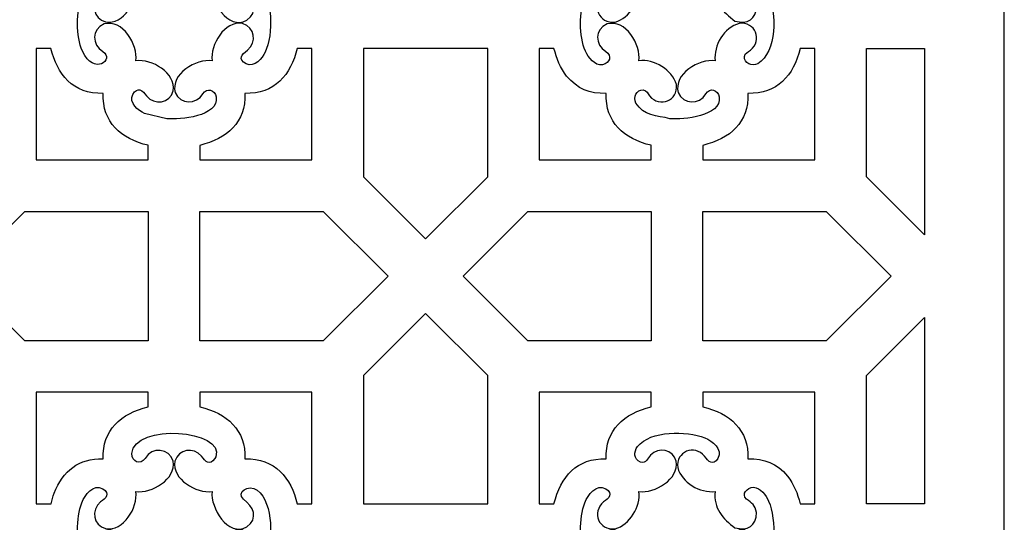
# Model space of a CAD drawing. Units: millimetres. Extents: x 82 to 197, y -100 to 124.
# Drawn here: x 129 to 197, y -41 to -6 of the extents above; entities that cross this region are included whole.
import ezdxf

# ---------------------------------------------------------------- set-up
doc = ezdxf.new("R2010")
doc.units = ezdxf.units.MM
doc.header["$MEASUREMENT"] = 0
doc.layers.add('layer 1', color=7, linetype='Continuous')

msp = doc.modelspace()

# ---------------------------------------------------------------- linework, layer by layer
at = {"layer": 'layer 1', "color": 250}
msp.add_open_spline([(82.1714, -99.5388), (82.1714, -99.5388), (82.1714, 123.765), (82.1714, 123.765), (82.1714, 123.765), (82.1714, 123.765), (196.5458, 123.765), (196.5458, 123.765), (196.5458, 123.765), (196.5458, 123.765), (196.5458, -99.5388), (196.5458, -99.5388), (196.5458, -99.5388), (196.5458, -99.5388), (82.1714, -99.5388), (82.1714, -99.5388)], degree=3, knots=[0, 0, 0, 0, 0.2, 0.2, 0.2, 0.2, 0.4, 0.4, 0.4, 0.4, 0.6, 0.6, 0.6, 0.6, 1, 1, 1, 1], dxfattribs=at)
at = {"layer": 'layer 1', "color": 7}
for points, knots in [([(133.0251, -4.4528), (132.6323, -5.52), (132.6119, -7.2082), (133.0737, -8.2564), (133.0737, -8.2564), (133.8368, -9.9886), (135.3425, -8.8115), (134.4648, -8.2788), (134.4648, -8.2788), (133.7137, -7.8227), (133.7064, -6.728), (134.5567, -6.3808), (134.5567, -6.3808), (135.8539, -6.0135), (136.8933, -7.8257), (136.7566, -8.9093), (136.7566, -8.9093), (137.827, -8.7742), (139.5356, -9.7499), (139.3228, -10.9973), (139.3228, -10.9973), (139.0805, -11.8474), (138.0395, -12.0017), (137.4791, -11.3387), (137.4791, -11.3387), (137.2091, -10.9421), (136.8691, -10.6612), (136.5298, -11.2394), (136.5298, -11.2394), (136.2608, -11.8213), (136.9064, -12.3345), (137.3551, -12.5548), (137.3551, -12.5548), (137.3551, -12.5548), (138.8906, -12.9051), (138.8906, -12.9051), (138.8906, -12.9051), (139.7927, -12.999), (142.4505, -12.7553), (142.2853, -11.4096), (142.2853, -11.4096), (142.1682, -10.9062), (141.645, -10.7388), (141.3678, -11.1935), (141.3678, -11.1935), (140.9092, -11.9463), (139.8092, -11.9445), (139.4637, -11.1019), (139.4637, -11.1019), (139.0954, -9.8115), (140.9152, -8.7687), (142, -8.9093), (142, -8.9093), (141.8641, -7.818), (142.8445, -6.1391), (144.0947, -6.351), (144.0947, -6.351), (144.9474, -6.5925), (145.1025, -7.6306), (144.4369, -8.189), (144.4369, -8.189), (144.0393, -8.4583), (143.7578, -8.7968), (144.3376, -9.1352), (144.3376, -9.1352), (144.9153, -9.4004), (145.4513, -8.7538), (145.657, -8.3125), (145.657, -8.3125), (146.2091, -7.1302), (146.2469, -4.5041), (145.1122, -3.5792), (145.1122, -3.5792), (144.4717, -3.1447), (143.6577, -3.7357), (144.1538, -4.2187), (144.1538, -4.2187), (144.8465, -4.6892), (145.2061, -5.5458), (144.3935, -6.1183), (144.3935, -6.1183), (143.0733, -6.8402), (141.8635, -4.7916), (142, -3.682), (142, -3.682), (140.9049, -3.8159), (139.2216, -2.842), (139.434, -1.594), (139.434, -1.594), (139.6764, -0.7439), (140.7179, -0.5892), (141.2775, -1.2527), (141.2775, -1.2527), (141.5344, -1.6297), (141.8209, -1.9217), (142.1965, -1.4036), (142.1965, -1.4036), (142.1965, -1.4036), (142.252, -1.2974), (142.252, -1.2974), (142.252, -1.2974), (142.9089, 0.6079), (136.6558, 1.0313), (136.4626, -1.0556), (136.4626, -1.0556), (136.4715, -1.6419), (137.0528, -1.8894), (137.3888, -1.3975), (137.3888, -1.3975), (137.8357, -0.567), (139.0657, -0.6922), (139.3228, -1.594), (139.3228, -1.594), (139.536, -2.8444), (137.8337, -3.8145), (136.7566, -3.6822), (136.7566, -3.6822), (136.8959, -4.7722), (135.9103, -6.4513), (134.6619, -6.2401), (134.6619, -6.2401), (133.8094, -5.9984), (133.6541, -4.9604), (134.3197, -4.4023), (134.3197, -4.4023), (134.6979, -4.1462), (134.9909, -3.8605), (134.4711, -3.4861), (134.4711, -3.4861), (133.7993, -3.1366), (133.2454, -3.8989), (133.0251, -4.4528)], [0, 0, 0, 0, 0.0294118, 0.0294118, 0.0294118, 0.0294118, 0.0588235, 0.0588235, 0.0588235, 0.0588235, 0.0882353, 0.0882353, 0.0882353, 0.0882353, 0.1176471, 0.1176471, 0.1176471, 0.1176471, 0.1470588, 0.1470588, 0.1470588, 0.1470588, 0.1764706, 0.1764706, 0.1764706, 0.1764706, 0.2058824, 0.2058824, 0.2058824, 0.2058824, 0.2352941, 0.2352941, 0.2352941, 0.2352941, 0.2647059, 0.2647059, 0.2647059, 0.2647059, 0.2941176, 0.2941176, 0.2941176, 0.2941176, 0.3235294, 0.3235294, 0.3235294, 0.3235294, 0.3529412, 0.3529412, 0.3529412, 0.3529412, 0.3823529, 0.3823529, 0.3823529, 0.3823529, 0.4117647, 0.4117647, 0.4117647, 0.4117647, 0.4411765, 0.4411765, 0.4411765, 0.4411765, 0.4705882, 0.4705882, 0.4705882, 0.4705882, 0.5, 0.5, 0.5, 0.5, 0.5294118, 0.5294118, 0.5294118, 0.5294118, 0.5588235, 0.5588235, 0.5588235, 0.5588235, 0.5882353, 0.5882353, 0.5882353, 0.5882353, 0.6176471, 0.6176471, 0.6176471, 0.6176471, 0.6470588, 0.6470588, 0.6470588, 0.6470588, 0.6764706, 0.6764706, 0.6764706, 0.6764706, 0.7058824, 0.7058824, 0.7058824, 0.7058824, 0.7352941, 0.7352941, 0.7352941, 0.7352941, 0.7647059, 0.7647059, 0.7647059, 0.7647059, 0.7941176, 0.7941176, 0.7941176, 0.7941176, 0.8235294, 0.8235294, 0.8235294, 0.8235294, 0.8529412, 0.8529412, 0.8529412, 0.8529412, 0.8823529, 0.8823529, 0.8823529, 0.8823529, 0.9117647, 0.9117647, 0.9117647, 0.9117647, 0.9411765, 0.9411765, 0.9411765, 0.9411765, 1, 1, 1, 1]), ([(167.6602, -4.4528), (167.2581, -5.545), (167.2498, -7.1847), (167.7088, -8.2564), (167.7088, -8.2564), (167.9138, -8.7011), (168.334, -9.261), (168.8833, -9.1936), (168.8833, -9.1936), (169.3887, -9.0769), (169.5626, -8.5607), (169.1002, -8.2788), (169.1002, -8.2788), (168.3423, -7.817), (168.3415, -6.728), (169.192, -6.3808), (169.192, -6.3808), (170.4888, -6.0135), (171.5284, -7.8255), (171.3917, -8.9093), (171.3917, -8.9093), (172.4113, -8.7806), (173.6988, -9.5357), (173.9657, -10.5536), (173.9657, -10.5536), (174.1059, -11.6703), (172.8246, -12.1792), (172.1144, -11.3387), (172.1144, -11.3387), (171.9922, -11.1594), (171.9258, -10.9603), (171.6881, -10.9187), (171.6881, -10.9187), (171.1815, -10.8914), (171.0074, -11.4385), (171.1781, -11.8333), (171.1781, -11.8333), (171.7093, -12.6903), (172.6186, -12.6981), (173.5257, -12.9051), (173.5257, -12.9051), (174.4575, -13.0021), (177.083, -12.7331), (176.9206, -11.4096), (176.9206, -11.4096), (176.8033, -10.906), (176.2856, -10.7327), (176.0031, -11.1935), (176.0031, -11.1935), (175.5378, -11.9522), (174.4443, -11.9443), (174.099, -11.1019), (174.099, -11.1019), (173.7307, -9.8115), (175.5501, -8.7687), (176.6353, -8.9093), (176.6353, -8.9093), (176.5071, -7.8792), (177.2607, -6.6098), (178.2849, -6.3433), (178.2849, -6.3433), (179.4046, -6.2037), (179.9159, -7.481), (179.0723, -8.189), (179.0723, -8.189), (178.8925, -8.3105), (178.6928, -8.3768), (178.651, -8.6136), (178.651, -8.6136), (178.624, -9.1187), (179.1724, -9.2923), (179.5686, -9.1221), (179.5686, -9.1221), (180.8951, -8.3043), (180.8666, -5.6157), (180.3182, -4.3346), (180.3182, -4.3346), (180.1255, -3.9166), (179.7685, -3.4348), (179.2699, -3.389), (179.2699, -3.389), (178.8429, -3.3957), (178.4238, -3.8631), (178.7891, -4.2187), (178.7891, -4.2187), (179.1595, -4.4706), (179.4028, -4.6382), (179.4792, -5.1307), (179.4792, -5.1307), (179.5105, -6.0779), (178.8198, -6.414), (178.0018, -6.1745), (178.0018, -6.1745), (177.1603, -5.581), (176.498, -4.7975), (176.6353, -3.682), (176.6353, -3.682), (175.6016, -3.8084), (174.3286, -3.0596), (174.0613, -2.0377), (174.0613, -2.0377), (173.9217, -0.921), (175.2032, -0.4113), (175.9128, -1.2527), (175.9128, -1.2527), (176.1695, -1.6295), (176.456, -1.9219), (176.8316, -1.4036), (176.8316, -1.4036), (177.1721, -0.7523), (176.4423, -0.2071), (175.9225, 0.014), (175.9225, 0.014), (174.6517, 0.5152), (172.2, 0.5328), (171.2887, -0.5795), (171.2887, -0.5795), (171.0276, -0.9619), (170.9993, -1.4486), (171.5064, -1.6501), (171.5064, -1.6501), (171.9018, -1.7626), (171.986, -1.4048), (172.18, -1.1748), (172.18, -1.1748), (172.7703, -0.6027), (173.7267, -0.7822), (173.9579, -1.594), (173.9579, -1.594), (174.1713, -2.8446), (172.4686, -3.8145), (171.3917, -3.6822), (171.3917, -3.6822), (171.5232, -4.7102), (170.7631, -5.9822), (169.7421, -6.248), (169.7421, -6.248), (168.6218, -6.3871), (168.1111, -5.1099), (168.955, -4.4023), (168.955, -4.4023), (169.333, -4.1464), (169.6262, -3.8605), (169.1062, -3.4861), (169.1062, -3.4861), (168.435, -3.1372), (167.8791, -3.9025), (167.6602, -4.4528)], [0, 0, 0, 0, 0.0263158, 0.0263158, 0.0263158, 0.0263158, 0.0526316, 0.0526316, 0.0526316, 0.0526316, 0.0789474, 0.0789474, 0.0789474, 0.0789474, 0.1052632, 0.1052632, 0.1052632, 0.1052632, 0.1315789, 0.1315789, 0.1315789, 0.1315789, 0.1578947, 0.1578947, 0.1578947, 0.1578947, 0.1842105, 0.1842105, 0.1842105, 0.1842105, 0.2105263, 0.2105263, 0.2105263, 0.2105263, 0.2368421, 0.2368421, 0.2368421, 0.2368421, 0.2631579, 0.2631579, 0.2631579, 0.2631579, 0.2894737, 0.2894737, 0.2894737, 0.2894737, 0.3157895, 0.3157895, 0.3157895, 0.3157895, 0.3421053, 0.3421053, 0.3421053, 0.3421053, 0.3684211, 0.3684211, 0.3684211, 0.3684211, 0.3947368, 0.3947368, 0.3947368, 0.3947368, 0.4210526, 0.4210526, 0.4210526, 0.4210526, 0.4473684, 0.4473684, 0.4473684, 0.4473684, 0.4736842, 0.4736842, 0.4736842, 0.4736842, 0.5, 0.5, 0.5, 0.5, 0.5263158, 0.5263158, 0.5263158, 0.5263158, 0.5526316, 0.5526316, 0.5526316, 0.5526316, 0.5789474, 0.5789474, 0.5789474, 0.5789474, 0.6052632, 0.6052632, 0.6052632, 0.6052632, 0.6315789, 0.6315789, 0.6315789, 0.6315789, 0.6578947, 0.6578947, 0.6578947, 0.6578947, 0.6842105, 0.6842105, 0.6842105, 0.6842105, 0.7105263, 0.7105263, 0.7105263, 0.7105263, 0.7368421, 0.7368421, 0.7368421, 0.7368421, 0.7631579, 0.7631579, 0.7631579, 0.7631579, 0.7894737, 0.7894737, 0.7894737, 0.7894737, 0.8157895, 0.8157895, 0.8157895, 0.8157895, 0.8421053, 0.8421053, 0.8421053, 0.8421053, 0.8684211, 0.8684211, 0.8684211, 0.8684211, 0.8947368, 0.8947368, 0.8947368, 0.8947368, 0.9210526, 0.9210526, 0.9210526, 0.9210526, 0.9473684, 0.9473684, 0.9473684, 0.9473684, 1, 1, 1, 1]), ([(129.8947, -8.0684), (129.8947, -8.0684), (130.9029, -8.0684), (130.9029, -8.0684), (130.9029, -8.0684), (131.3155, -9.8129), (132.4203, -11.2339), (134.4988, -11.16), (134.4988, -11.16), (134.4273, -13.1604), (135.7314, -14.2985), (137.6007, -14.7409), (137.6007, -14.7409), (137.6007, -14.7409), (137.6007, -15.7504), (137.6007, -15.7504), (137.6007, -15.7504), (137.6007, -15.7504), (129.8947, -15.7504), (129.8947, -15.7504), (129.8947, -15.7504), (129.8947, -15.7504), (129.8947, -8.0684), (129.8947, -8.0684)], [0, 0, 0, 0, 0.1428571, 0.1428571, 0.1428571, 0.1428571, 0.2857143, 0.2857143, 0.2857143, 0.2857143, 0.4285714, 0.4285714, 0.4285714, 0.4285714, 0.5714286, 0.5714286, 0.5714286, 0.5714286, 0.7142857, 0.7142857, 0.7142857, 0.7142857, 1, 1, 1, 1]), ([(147.8539, -8.0684), (147.8539, -8.0684), (148.8631, -8.0684), (148.8631, -8.0684), (148.8631, -8.0684), (148.8631, -8.0684), (148.8631, -15.7504), (148.8631, -15.7504), (148.8631, -15.7504), (148.8631, -15.7504), (141.1573, -15.7504), (141.1573, -15.7504), (141.1573, -15.7504), (141.1573, -15.7504), (141.1573, -14.7423), (141.1573, -14.7423), (141.1573, -14.7423), (143.0248, -14.288), (144.3301, -13.166), (144.2578, -11.16), (144.2578, -11.16), (146.3087, -11.2329), (147.4286, -9.8664), (147.8539, -8.0684)], [0, 0, 0, 0, 0.1428571, 0.1428571, 0.1428571, 0.1428571, 0.2857143, 0.2857143, 0.2857143, 0.2857143, 0.4285714, 0.4285714, 0.4285714, 0.4285714, 0.5714286, 0.5714286, 0.5714286, 0.5714286, 0.7142857, 0.7142857, 0.7142857, 0.7142857, 1, 1, 1, 1]), ([(152.4198, -8.0684), (152.4198, -8.0684), (160.9733, -8.0684), (160.9733, -8.0684), (160.9733, -8.0684), (160.9733, -8.0684), (160.9733, -16.9155), (160.9733, -16.9155), (160.9733, -16.9155), (160.9733, -16.9155), (156.6966, -21.179), (156.6966, -21.179), (156.6966, -21.179), (156.6966, -21.179), (152.4198, -16.9155), (152.4198, -16.9155), (152.4198, -16.9155), (152.4198, -16.9155), (152.4198, -8.0684), (152.4198, -8.0684)], [0, 0, 0, 0, 0.1666667, 0.1666667, 0.1666667, 0.1666667, 0.3333333, 0.3333333, 0.3333333, 0.3333333, 0.5, 0.5, 0.5, 0.5, 0.6666667, 0.6666667, 0.6666667, 0.6666667, 1, 1, 1, 1]), ([(164.53, -8.0684), (164.53, -8.0684), (165.5401, -8.0684), (165.5401, -8.0684), (165.5401, -8.0684), (165.7141, -8.7794), (165.9712, -9.3977), (166.4118, -9.9825), (166.4118, -9.9825), (167.141, -10.849), (168.0115, -11.1998), (169.1339, -11.16), (169.1339, -11.16), (169.0624, -13.1604), (170.3663, -14.2983), (172.2358, -14.7409), (172.2358, -14.7409), (172.2358, -14.7409), (172.2358, -15.7504), (172.2358, -15.7504), (172.2358, -15.7504), (172.2358, -15.7504), (164.53, -15.7504), (164.53, -15.7504), (164.53, -15.7504), (164.53, -15.7504), (164.53, -8.0684), (164.53, -8.0684)], [0, 0, 0, 0, 0.125, 0.125, 0.125, 0.125, 0.25, 0.25, 0.25, 0.25, 0.375, 0.375, 0.375, 0.375, 0.5, 0.5, 0.5, 0.5, 0.625, 0.625, 0.625, 0.625, 0.75, 0.75, 0.75, 0.75, 1, 1, 1, 1]), ([(182.4849, -8.0684), (182.4849, -8.0684), (183.4984, -8.0684), (183.4984, -8.0684), (183.4984, -8.0684), (183.4984, -8.0684), (183.4984, -15.7504), (183.4984, -15.7504), (183.4984, -15.7504), (183.4984, -15.7504), (175.7924, -15.7504), (175.7924, -15.7504), (175.7924, -15.7504), (175.7924, -15.7504), (175.7924, -14.7423), (175.7924, -14.7423), (175.7924, -14.7423), (177.6597, -14.288), (178.9652, -13.166), (178.8929, -11.16), (178.8929, -11.16), (180.8994, -11.2313), (182.0411, -9.9319), (182.4849, -8.0684)], [0, 0, 0, 0, 0.1428571, 0.1428571, 0.1428571, 0.1428571, 0.2857143, 0.2857143, 0.2857143, 0.2857143, 0.4285714, 0.4285714, 0.4285714, 0.4285714, 0.5714286, 0.5714286, 0.5714286, 0.5714286, 0.7142857, 0.7142857, 0.7142857, 0.7142857, 1, 1, 1, 1]), ([(191.056, -8.0684), (191.056, -8.0684), (187.0549, -8.0684), (187.0549, -8.0684), (187.0549, -8.0684), (187.0549, -8.0684), (187.0549, -16.9155), (187.0549, -16.9155), (187.0549, -16.9155), (187.0549, -16.9155), (191.056, -20.9041), (191.056, -20.9041), (191.056, -20.9041), (191.056, -20.9041), (191.056, -8.0684), (191.056, -8.0684)], [0, 0, 0, 0, 0.2, 0.2, 0.2, 0.2, 0.4, 0.4, 0.4, 0.4, 0.6, 0.6, 0.6, 0.6, 1, 1, 1, 1]), ([(137.6007, -28.2095), (137.6007, -28.2095), (137.6007, -19.2957), (137.6007, -19.2957), (137.6007, -19.2957), (137.6007, -19.2957), (129.1138, -19.2957), (129.1138, -19.2957), (129.1138, -19.2957), (129.1138, -19.2957), (124.643, -23.7526), (124.643, -23.7526), (124.643, -23.7526), (124.643, -23.7526), (129.1138, -28.2095), (129.1138, -28.2095), (129.1138, -28.2095), (129.1138, -28.2095), (137.6007, -28.2095), (137.6007, -28.2095)], [0, 0, 0, 0, 0.1666667, 0.1666667, 0.1666667, 0.1666667, 0.3333333, 0.3333333, 0.3333333, 0.3333333, 0.5, 0.5, 0.5, 0.5, 0.6666667, 0.6666667, 0.6666667, 0.6666667, 1, 1, 1, 1]), ([(141.1573, -19.2957), (141.1573, -19.2957), (141.1573, -28.2095), (141.1573, -28.2095), (141.1573, -28.2095), (141.1573, -28.2095), (149.644, -28.2095), (149.644, -28.2095), (149.644, -28.2095), (149.644, -28.2095), (154.1148, -23.7526), (154.1148, -23.7526), (154.1148, -23.7526), (154.1148, -23.7526), (149.644, -19.2957), (149.644, -19.2957), (149.644, -19.2957), (149.644, -19.2957), (141.1573, -19.2957), (141.1573, -19.2957)], [0, 0, 0, 0, 0.1666667, 0.1666667, 0.1666667, 0.1666667, 0.3333333, 0.3333333, 0.3333333, 0.3333333, 0.5, 0.5, 0.5, 0.5, 0.6666667, 0.6666667, 0.6666667, 0.6666667, 1, 1, 1, 1]), ([(172.2358, -28.2095), (172.2358, -28.2095), (172.2358, -19.2957), (172.2358, -19.2957), (172.2358, -19.2957), (172.2358, -19.2957), (163.7491, -19.2957), (163.7491, -19.2957), (163.7491, -19.2957), (163.7491, -19.2957), (159.2783, -23.7526), (159.2783, -23.7526), (159.2783, -23.7526), (159.2783, -23.7526), (163.7491, -28.2095), (163.7491, -28.2095), (163.7491, -28.2095), (163.7491, -28.2095), (172.2358, -28.2095), (172.2358, -28.2095)], [0, 0, 0, 0, 0.1666667, 0.1666667, 0.1666667, 0.1666667, 0.3333333, 0.3333333, 0.3333333, 0.3333333, 0.5, 0.5, 0.5, 0.5, 0.6666667, 0.6666667, 0.6666667, 0.6666667, 1, 1, 1, 1]), ([(175.7924, -19.2957), (175.7924, -19.2957), (175.7924, -28.2095), (175.7924, -28.2095), (175.7924, -28.2095), (175.7924, -28.2095), (184.2791, -28.2095), (184.2791, -28.2095), (184.2791, -28.2095), (184.2791, -28.2095), (188.7499, -23.7526), (188.7499, -23.7526), (188.7499, -23.7526), (188.7499, -23.7526), (184.2791, -19.2957), (184.2791, -19.2957), (184.2791, -19.2957), (184.2791, -19.2957), (175.7924, -19.2957), (175.7924, -19.2957)], [0, 0, 0, 0, 0.1666667, 0.1666667, 0.1666667, 0.1666667, 0.3333333, 0.3333333, 0.3333333, 0.3333333, 0.5, 0.5, 0.5, 0.5, 0.6666667, 0.6666667, 0.6666667, 0.6666667, 1, 1, 1, 1]), ([(160.9733, -39.437), (160.9733, -39.437), (152.4198, -39.437), (152.4198, -39.437), (152.4198, -39.437), (152.4198, -39.437), (152.4198, -30.5897), (152.4198, -30.5897), (152.4198, -30.5897), (152.4198, -30.5897), (156.6966, -26.3263), (156.6966, -26.3263), (156.6966, -26.3263), (156.6966, -26.3263), (160.9733, -30.5897), (160.9733, -30.5897), (160.9733, -30.5897), (160.9733, -30.5897), (160.9733, -39.437), (160.9733, -39.437)], [0, 0, 0, 0, 0.1666667, 0.1666667, 0.1666667, 0.1666667, 0.3333333, 0.3333333, 0.3333333, 0.3333333, 0.5, 0.5, 0.5, 0.5, 0.6666667, 0.6666667, 0.6666667, 0.6666667, 1, 1, 1, 1]), ([(191.056, -26.6013), (191.056, -26.6013), (187.0549, -30.5897), (187.0549, -30.5897), (187.0549, -30.5897), (187.0549, -30.5897), (187.0549, -39.437), (187.0549, -39.437), (187.0549, -39.437), (187.0549, -39.437), (191.056, -39.437), (191.056, -39.437), (191.056, -39.437), (191.056, -39.437), (191.056, -26.6013), (191.056, -26.6013)], [0, 0, 0, 0, 0.2, 0.2, 0.2, 0.2, 0.4, 0.4, 0.4, 0.4, 0.6, 0.6, 0.6, 0.6, 1, 1, 1, 1]), ([(130.912, -39.437), (130.912, -39.437), (129.8947, -39.437), (129.8947, -39.437), (129.8947, -39.437), (129.8947, -39.437), (129.8947, -31.7551), (129.8947, -31.7551), (129.8947, -31.7551), (129.8947, -31.7551), (137.6007, -31.7551), (137.6007, -31.7551), (137.6007, -31.7551), (137.6007, -31.7551), (137.6007, -32.7625), (137.6007, -32.7625), (137.6007, -32.7625), (135.7344, -33.2167), (134.4271, -34.341), (134.4988, -36.3454), (134.4988, -36.3454), (132.8052, -36.2846), (131.7274, -37.1742), (131.1194, -38.7147), (131.1194, -38.7147), (131.039, -38.9423), (130.9698, -39.1846), (130.912, -39.437)], [0, 0, 0, 0, 0.125, 0.125, 0.125, 0.125, 0.25, 0.25, 0.25, 0.25, 0.375, 0.375, 0.375, 0.375, 0.5, 0.5, 0.5, 0.5, 0.625, 0.625, 0.625, 0.625, 0.75, 0.75, 0.75, 0.75, 1, 1, 1, 1]), ([(148.8631, -39.437), (148.8631, -39.437), (147.8553, -39.437), (147.8553, -39.437), (147.8553, -39.437), (147.4425, -37.6911), (146.3353, -36.2709), (144.2578, -36.3454), (144.2578, -36.3454), (144.3299, -34.3459), (143.0256, -33.207), (141.1573, -32.7647), (141.1573, -32.7647), (141.1573, -32.7647), (141.1573, -31.7551), (141.1573, -31.7551), (141.1573, -31.7551), (141.1573, -31.7551), (148.8631, -31.7551), (148.8631, -31.7551), (148.8631, -31.7551), (148.8631, -31.7551), (148.8631, -39.437), (148.8631, -39.437)], [0, 0, 0, 0, 0.1428571, 0.1428571, 0.1428571, 0.1428571, 0.2857143, 0.2857143, 0.2857143, 0.2857143, 0.4285714, 0.4285714, 0.4285714, 0.4285714, 0.5714286, 0.5714286, 0.5714286, 0.5714286, 0.7142857, 0.7142857, 0.7142857, 0.7142857, 1, 1, 1, 1]), ([(165.5399, -39.437), (165.5399, -39.437), (164.53, -39.437), (164.53, -39.437), (164.53, -39.437), (164.53, -39.437), (164.53, -31.7551), (164.53, -31.7551), (164.53, -31.7551), (164.53, -31.7551), (172.2358, -31.7551), (172.2358, -31.7551), (172.2358, -31.7551), (172.2358, -31.7551), (172.2358, -32.7625), (172.2358, -32.7625), (172.2358, -32.7625), (170.3693, -33.2167), (169.0624, -34.341), (169.1339, -36.3454), (169.1339, -36.3454), (167.1236, -36.2733), (165.9906, -37.5748), (165.5399, -39.437)], [0, 0, 0, 0, 0.1428571, 0.1428571, 0.1428571, 0.1428571, 0.2857143, 0.2857143, 0.2857143, 0.2857143, 0.4285714, 0.4285714, 0.4285714, 0.4285714, 0.5714286, 0.5714286, 0.5714286, 0.5714286, 0.7142857, 0.7142857, 0.7142857, 0.7142857, 1, 1, 1, 1]), ([(183.4984, -39.437), (183.4984, -39.437), (182.487, -39.437), (182.487, -39.437), (182.487, -39.437), (182.3129, -38.7266), (182.0568, -38.1107), (181.618, -37.5261), (181.618, -37.5261), (180.8884, -36.6572), (180.0169, -36.305), (178.8929, -36.3454), (178.8929, -36.3454), (178.965, -34.3459), (177.6605, -33.207), (175.7924, -32.7647), (175.7924, -32.7647), (175.7924, -32.7647), (175.7924, -31.7551), (175.7924, -31.7551), (175.7924, -31.7551), (175.7924, -31.7551), (183.4984, -31.7551), (183.4984, -31.7551), (183.4984, -31.7551), (183.4984, -31.7551), (183.4984, -39.437), (183.4984, -39.437)], [0, 0, 0, 0, 0.125, 0.125, 0.125, 0.125, 0.25, 0.25, 0.25, 0.25, 0.375, 0.375, 0.375, 0.375, 0.5, 0.5, 0.5, 0.5, 0.625, 0.625, 0.625, 0.625, 0.75, 0.75, 0.75, 0.75, 1, 1, 1, 1]), ([(133.0251, -39.3668), (132.6323, -40.434), (132.6119, -42.1221), (133.0737, -43.1704), (133.0737, -43.1704), (133.8368, -44.9028), (135.3425, -43.7257), (134.4648, -43.193), (134.4648, -43.193), (133.7137, -42.7368), (133.7064, -41.6421), (134.5567, -41.295), (134.5567, -41.295), (135.8539, -40.9275), (136.8933, -42.7399), (136.7566, -43.8232), (136.7566, -43.8232), (137.827, -43.6881), (139.5356, -44.6641), (139.3228, -45.9112), (139.3228, -45.9112), (139.0805, -46.7614), (138.0395, -46.9159), (137.4791, -46.2527), (137.4791, -46.2527), (137.2091, -45.8561), (136.8691, -45.5752), (136.5298, -46.1536), (136.5298, -46.1536), (136.2608, -46.7353), (136.9064, -47.2484), (137.3551, -47.4689), (137.3551, -47.4689), (137.3551, -47.4689), (138.8906, -47.8191), (138.8906, -47.8191), (138.8906, -47.8191), (139.7927, -47.9132), (142.4505, -47.6693), (142.2853, -46.3238), (142.2853, -46.3238), (142.1682, -45.8204), (141.645, -45.6528), (141.3678, -46.1077), (141.3678, -46.1077), (140.9092, -46.8603), (139.8092, -46.8587), (139.4637, -46.016), (139.4637, -46.016), (139.0954, -44.7255), (140.9152, -43.6829), (142, -43.8232), (142, -43.8232), (141.8641, -42.732), (142.8445, -41.0531), (144.0947, -41.2651), (144.0947, -41.2651), (144.9474, -41.5066), (145.1025, -42.5446), (144.4369, -43.1029), (144.4369, -43.1029), (144.0393, -43.3723), (143.7578, -43.7108), (144.3376, -44.0494), (144.3376, -44.0494), (144.9153, -44.3143), (145.4513, -43.6677), (145.657, -43.2265), (145.657, -43.2265), (146.2091, -42.0444), (146.2469, -39.4182), (145.1122, -38.4932), (145.1122, -38.4932), (144.4717, -38.0586), (143.6577, -38.6497), (144.1538, -39.1329), (144.1538, -39.1329), (144.8465, -39.6034), (145.2061, -40.4598), (144.3935, -41.0323), (144.3935, -41.0323), (143.0733, -41.7542), (141.8635, -39.7056), (142, -38.5962), (142, -38.5962), (140.9049, -38.7301), (139.2216, -37.7559), (139.434, -36.5082), (139.434, -36.5082), (139.6764, -35.6578), (140.7179, -35.5032), (141.2775, -36.1669), (141.2775, -36.1669), (141.5344, -36.5437), (141.8209, -36.8359), (142.1965, -36.3178), (142.1965, -36.3178), (142.1965, -36.3178), (142.252, -36.2113), (142.252, -36.2113), (142.252, -36.2113), (142.9089, -34.3063), (136.6558, -33.8826), (136.4626, -35.9696), (136.4626, -35.9696), (136.4715, -36.556), (137.0528, -36.8034), (137.3888, -36.3117), (137.3888, -36.3117), (137.8357, -35.4809), (139.0657, -35.6063), (139.3228, -36.508), (139.3228, -36.508), (139.536, -37.7586), (137.8337, -38.7286), (136.7566, -38.5962), (136.7566, -38.5962), (136.8959, -39.6864), (135.9103, -41.3655), (134.6619, -41.1543), (134.6619, -41.1543), (133.8094, -40.9124), (133.6541, -39.8746), (134.3197, -39.3163), (134.3197, -39.3163), (134.6979, -39.0604), (134.9909, -38.7745), (134.4711, -38.4003), (134.4711, -38.4003), (133.7993, -38.0507), (133.2454, -38.8128), (133.0251, -39.3668)], [0, 0, 0, 0, 0.0294118, 0.0294118, 0.0294118, 0.0294118, 0.0588235, 0.0588235, 0.0588235, 0.0588235, 0.0882353, 0.0882353, 0.0882353, 0.0882353, 0.1176471, 0.1176471, 0.1176471, 0.1176471, 0.1470588, 0.1470588, 0.1470588, 0.1470588, 0.1764706, 0.1764706, 0.1764706, 0.1764706, 0.2058824, 0.2058824, 0.2058824, 0.2058824, 0.2352941, 0.2352941, 0.2352941, 0.2352941, 0.2647059, 0.2647059, 0.2647059, 0.2647059, 0.2941176, 0.2941176, 0.2941176, 0.2941176, 0.3235294, 0.3235294, 0.3235294, 0.3235294, 0.3529412, 0.3529412, 0.3529412, 0.3529412, 0.3823529, 0.3823529, 0.3823529, 0.3823529, 0.4117647, 0.4117647, 0.4117647, 0.4117647, 0.4411765, 0.4411765, 0.4411765, 0.4411765, 0.4705882, 0.4705882, 0.4705882, 0.4705882, 0.5, 0.5, 0.5, 0.5, 0.5294118, 0.5294118, 0.5294118, 0.5294118, 0.5588235, 0.5588235, 0.5588235, 0.5588235, 0.5882353, 0.5882353, 0.5882353, 0.5882353, 0.6176471, 0.6176471, 0.6176471, 0.6176471, 0.6470588, 0.6470588, 0.6470588, 0.6470588, 0.6764706, 0.6764706, 0.6764706, 0.6764706, 0.7058824, 0.7058824, 0.7058824, 0.7058824, 0.7352941, 0.7352941, 0.7352941, 0.7352941, 0.7647059, 0.7647059, 0.7647059, 0.7647059, 0.7941176, 0.7941176, 0.7941176, 0.7941176, 0.8235294, 0.8235294, 0.8235294, 0.8235294, 0.8529412, 0.8529412, 0.8529412, 0.8529412, 0.8823529, 0.8823529, 0.8823529, 0.8823529, 0.9117647, 0.9117647, 0.9117647, 0.9117647, 0.9411765, 0.9411765, 0.9411765, 0.9411765, 1, 1, 1, 1]), ([(167.6602, -39.3668), (167.2581, -40.459), (167.2498, -42.0989), (167.7088, -43.1704), (167.7088, -43.1704), (167.9138, -43.615), (168.334, -44.1752), (168.8833, -44.1078), (168.8833, -44.1078), (169.3887, -43.9908), (169.5626, -43.4747), (169.1002, -43.193), (169.1002, -43.193), (168.3423, -42.7312), (168.3415, -41.6421), (169.192, -41.295), (169.192, -41.295), (170.4888, -40.9275), (171.5284, -42.7397), (171.3917, -43.8232), (171.3917, -43.8232), (172.4113, -43.6946), (173.6988, -44.4498), (173.9657, -45.4676), (173.9657, -45.4676), (174.1059, -46.5843), (172.8246, -47.0931), (172.1144, -46.2527), (172.1144, -46.2527), (171.9922, -46.0734), (171.9258, -45.8743), (171.6881, -45.8327), (171.6881, -45.8327), (171.1815, -45.8054), (171.0074, -46.3527), (171.1781, -46.7474), (171.1781, -46.7474), (171.7093, -47.6042), (172.6186, -47.6121), (173.5257, -47.8191), (173.5257, -47.8191), (174.4575, -47.9162), (177.083, -47.6471), (176.9206, -46.3238), (176.9206, -46.3238), (176.8033, -45.82), (176.2856, -45.6467), (176.0031, -46.1077), (176.0031, -46.1077), (175.5378, -46.8662), (174.4443, -46.8583), (174.099, -46.016), (174.099, -46.016), (173.7307, -44.7255), (175.5501, -43.6827), (176.6353, -43.8232), (176.6353, -43.8232), (176.5071, -42.7932), (177.2607, -41.524), (178.2849, -41.2573), (178.2849, -41.2573), (179.4046, -41.1177), (179.9159, -42.395), (179.0723, -43.1029), (179.0723, -43.1029), (178.8925, -43.2247), (178.6928, -43.2907), (178.651, -43.5276), (178.651, -43.5276), (178.624, -44.0326), (179.1724, -44.2063), (179.5686, -44.0363), (179.5686, -44.0363), (180.8951, -43.2182), (180.8666, -40.5299), (180.3182, -39.2488), (180.3182, -39.2488), (180.1255, -38.8306), (179.7685, -38.349), (179.2699, -38.3032), (179.2699, -38.3032), (178.8429, -38.3098), (178.4238, -38.7773), (178.7891, -39.1329), (178.7891, -39.1329), (179.1595, -39.3845), (179.4028, -39.5521), (179.4792, -40.0446), (179.4792, -40.0446), (179.5105, -40.9919), (178.8198, -41.3281), (178.0018, -41.0884), (178.0018, -41.0884), (177.1603, -40.495), (176.498, -39.7115), (176.6353, -38.5962), (176.6353, -38.5962), (175.6016, -38.7226), (174.3286, -37.9738), (174.0613, -36.9516), (174.0613, -36.9516), (173.9217, -35.8349), (175.2032, -35.3254), (175.9128, -36.1669), (175.9128, -36.1669), (176.1695, -36.5435), (176.456, -36.8359), (176.8316, -36.3178), (176.8316, -36.3178), (177.1721, -35.6665), (176.4423, -35.1211), (175.9225, -34.9), (175.9225, -34.9), (174.6517, -34.3988), (172.2, -34.3812), (171.2887, -35.4937), (171.2887, -35.4937), (171.0276, -35.8759), (170.9993, -36.3628), (171.5064, -36.5643), (171.5064, -36.5643), (171.9018, -36.6766), (171.986, -36.3188), (172.18, -36.0888), (172.18, -36.0888), (172.7703, -35.5167), (173.7267, -35.6962), (173.9579, -36.508), (173.9579, -36.508), (174.1713, -37.7588), (172.4686, -38.7286), (171.3917, -38.5962), (171.3917, -38.5962), (171.5232, -39.6244), (170.7631, -40.8964), (169.7421, -41.1621), (169.7421, -41.1621), (168.6218, -41.3013), (168.1111, -40.0238), (168.955, -39.3163), (168.955, -39.3163), (169.333, -39.0604), (169.6262, -38.7745), (169.1062, -38.4003), (169.1062, -38.4003), (168.435, -38.0512), (167.8791, -38.8165), (167.6602, -39.3668)], [0, 0, 0, 0, 0.0263158, 0.0263158, 0.0263158, 0.0263158, 0.0526316, 0.0526316, 0.0526316, 0.0526316, 0.0789474, 0.0789474, 0.0789474, 0.0789474, 0.1052632, 0.1052632, 0.1052632, 0.1052632, 0.1315789, 0.1315789, 0.1315789, 0.1315789, 0.1578947, 0.1578947, 0.1578947, 0.1578947, 0.1842105, 0.1842105, 0.1842105, 0.1842105, 0.2105263, 0.2105263, 0.2105263, 0.2105263, 0.2368421, 0.2368421, 0.2368421, 0.2368421, 0.2631579, 0.2631579, 0.2631579, 0.2631579, 0.2894737, 0.2894737, 0.2894737, 0.2894737, 0.3157895, 0.3157895, 0.3157895, 0.3157895, 0.3421053, 0.3421053, 0.3421053, 0.3421053, 0.3684211, 0.3684211, 0.3684211, 0.3684211, 0.3947368, 0.3947368, 0.3947368, 0.3947368, 0.4210526, 0.4210526, 0.4210526, 0.4210526, 0.4473684, 0.4473684, 0.4473684, 0.4473684, 0.4736842, 0.4736842, 0.4736842, 0.4736842, 0.5, 0.5, 0.5, 0.5, 0.5263158, 0.5263158, 0.5263158, 0.5263158, 0.5526316, 0.5526316, 0.5526316, 0.5526316, 0.5789474, 0.5789474, 0.5789474, 0.5789474, 0.6052632, 0.6052632, 0.6052632, 0.6052632, 0.6315789, 0.6315789, 0.6315789, 0.6315789, 0.6578947, 0.6578947, 0.6578947, 0.6578947, 0.6842105, 0.6842105, 0.6842105, 0.6842105, 0.7105263, 0.7105263, 0.7105263, 0.7105263, 0.7368421, 0.7368421, 0.7368421, 0.7368421, 0.7631579, 0.7631579, 0.7631579, 0.7631579, 0.7894737, 0.7894737, 0.7894737, 0.7894737, 0.8157895, 0.8157895, 0.8157895, 0.8157895, 0.8421053, 0.8421053, 0.8421053, 0.8421053, 0.8684211, 0.8684211, 0.8684211, 0.8684211, 0.8947368, 0.8947368, 0.8947368, 0.8947368, 0.9210526, 0.9210526, 0.9210526, 0.9210526, 0.9473684, 0.9473684, 0.9473684, 0.9473684, 1, 1, 1, 1])]:
    msp.add_open_spline(points, degree=3, knots=knots, dxfattribs=at)

doc.saveas('drawing.dxf')
